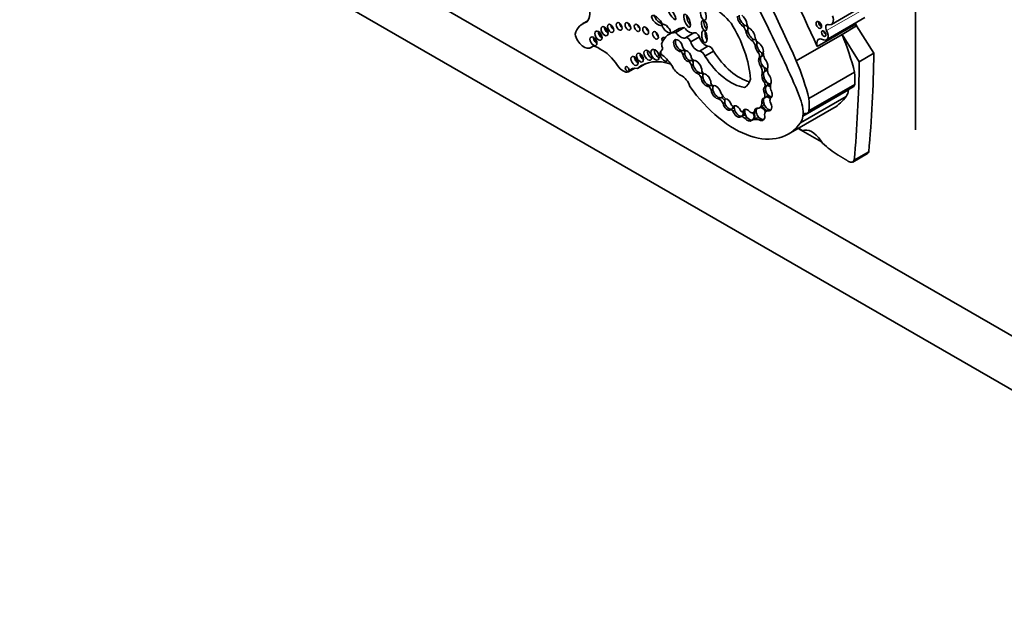
# Model space of a CAD drawing. Units: millimetres. Extents: x 0 to 1388, y 0 to 1142.
# Drawn here: x 397 to 427, y 122 to 140 of the extents above; entities that cross this region are included whole.
import ezdxf
from ezdxf import colors
from ezdxf.entities.mleader import LeaderData, LeaderLine
from ezdxf.math import Vec2, Vec3

# ---------------------------------------------------------------- set-up
doc = ezdxf.new("R2010")
doc.units = ezdxf.units.MM
doc.layers.add('DV7_Défaut', color=7, linetype='Continuous')
doc.layers.add('Défaut', color=7, linetype='Continuous')

# ---------------------------------------------------------------- blocks, each defined once
blk = doc.blocks.new('_DOT')
at = {"color": 0}
blk.add_line((0, 0), (-1, 0), dxfattribs=at)
at = {"color": 0, "const_width": 0.333}
blk.add_lwpolyline([(-0.1665, 0, 1), (0.1665, 0, 1)], format="xyb", close=True, dxfattribs=at)
blk = doc.blocks.new('SE6')
at = {"layer": 'DV7_Défaut', "color": 7, "linetype": 'Continuous', "lineweight": 35}
for p, q in [((423.87, 136.302), (423.87, 159.898)), ((398.98, 146.14), (427.264, 129.81)), ((432.921, 124.911), (397.565, 145.324)), ((421.336, 139.488), (422.498, 140.159)), ((413.991, 139.596), (413.845, 139.512)), ((421.185, 139.021), (422.347, 139.692)), ((416.208, 139.45), (416.279, 139.491)), ((416.695, 139.336), (416.437, 139.187)), ((416.642, 139.243), (416.901, 139.393)), ((417.192, 139.231), (416.933, 139.082)), ((418.733, 139.456), (418.681, 139.426)), ((418.812, 139.308), (418.761, 139.278)), ((420.911, 138.818), (422.073, 139.489)), ((421.655, 139.185), (422.096, 139.439)), ((422.073, 139.489), (422.096, 139.439)), ((422.617, 138.616), (422.096, 139.439)), ((417.096, 138.962), (417.355, 139.111)), ((418.99, 139.036), (418.938, 139.006)), ((420.278, 138.39), (421.655, 139.185)), ((422.177, 138.362), (421.655, 139.185)), ((414.078, 138.781), (414.154, 138.826)), ((416.218, 138.7), (416.203, 138.691)), ((416.849, 138.695), (416.797, 138.665)), ((416.874, 138.701), (416.907, 138.72)), ((417.356, 138.684), (417.614, 138.833)), ((417.525, 138.531), (417.784, 138.68)), ((419.088, 138.872), (419.036, 138.842)), ((419.172, 138.684), (419.12, 138.654)), ((422.177, 138.362), (422.617, 138.616)), ((416.913, 138.605), (416.861, 138.575)), ((417.095, 138.393), (417.043, 138.363)), ((419.215, 138.514), (419.163, 138.484)), ((419.264, 138.549), (419.232, 138.53)), ((415.221, 138.057), (415.414, 138.169)), ((415.494, 138.161), (415.743, 138.304)), ((417.171, 138.273), (417.119, 138.243)), ((417.38, 138.02), (417.329, 137.99)), ((417.44, 138.025), (417.456, 138.035)), ((419.259, 138.245), (419.207, 138.215)), ((419.299, 138.042), (419.247, 138.012)), ((420.657, 137.248), (422.034, 138.043)), ((417.46, 137.916), (417.408, 137.886)), ((419.368, 137.765), (419.317, 137.735)), ((417.693, 137.648), (417.641, 137.618)), ((417.709, 137.653), (417.734, 137.667)), ((417.763, 137.527), (417.711, 137.497)), ((418.716, 137.585), (418.737, 137.597)), ((419.369, 137.443), (419.317, 137.413)), ((419.379, 137.629), (419.33, 137.601)), ((419.411, 137.648), (419.379, 137.629)), ((420.477, 136.72), (421.853, 137.515)), ((420.614, 136.809), (421.992, 137.604)), ((420.66, 136.882), (422.038, 137.677)), ((421.854, 137.517), (421.853, 137.515)), ((417.985, 137.272), (417.933, 137.243)), ((418.123, 137.132), (418.071, 137.102)), ((419.294, 137.131), (419.242, 137.101)), ((419.357, 137.296), (419.305, 137.266)), ((419.383, 137.311), (419.357, 137.296)), ((419.521, 137.286), (419.506, 137.277)), ((420.4, 136.516), (421.776, 137.311)), ((418.344, 136.943), (418.292, 136.913)), ((418.37, 136.958), (418.344, 136.943)), ((418.42, 136.899), (418.368, 136.869)), ((418.41, 137.031), (418.383, 137.015)), ((418.663, 136.848), (418.723, 136.883)), ((418.724, 136.889), (418.672, 136.859)), ((418.986, 136.826), (419.064, 136.871)), ((419.068, 136.895), (419.016, 136.865)), ((419.171, 136.97), (419.249, 137.015)), ((419.447, 136.911), (419.369, 136.866)), ((419.479, 136.906), (419.427, 136.876)), ((420.035, 136.178), (421.411, 136.972)), ((418.647, 136.731), (418.595, 136.702)), ((418.673, 136.746), (418.647, 136.731)), ((418.787, 136.683), (418.735, 136.653)), ((418.98, 136.623), (418.928, 136.593)), ((419.006, 136.638), (418.98, 136.623)), ((419.207, 136.637), (419.155, 136.607)), ((420.476, 136.722), (420.477, 136.722)), ((420.477, 136.72), (420.477, 136.722)), ((420.335, 136.35), (421.042, 135.942)), ((422.022, 135.388), (422.462, 135.642)), ((421.981, 135.336), (422.421, 135.59))]:
    blk.add_line(p, q, dxfattribs=at)
at = {"layer": 'DV7_Défaut', "color": 7, "linetype": 'Continuous', "lineweight": 18}
for p, q in [((421.191, 139.3), (422.353, 139.971)), ((414.101, 138.799), (414.143, 138.823)), ((416.206, 138.693), (416.216, 138.699))]:
    blk.add_line(p, q, dxfattribs=at)
at = {"layer": 'DV7_Défaut', "color": 7, "linetype": 'Continuous', "lineweight": 35}
for centre, major_axis, ratio, start_param, end_param in [((434.391, 144.438), (-13.501, 23.384), 0.57735, 1.274657, 1.456548), ((133.912, 65.792), (250.11, -433.204), 0.57735, 1.409655, 1.417195), ((133.256, 65.414), (250.11, -433.204), 0.57735, 1.409545, 1.417195), ((413.576, 140.116), (0.34, -0.589), 0.57735, 0.130631, 2.412566), ((417.667, 138.446), (-0.996, 1.726), 0.57735, 5.022286, 5.433289), ((414.519, 138.344), (0.674, -1.167), 0.57735, 2.9862, 3.631268), ((415.041, 139.485), (-0.064, 0.111), 0.57735, 0.950259, 2.191333), ((415.306, 139.488), (-0.062, 0.107), 0.57735, 0.998103, 2.14349), ((416.152, 139.649), (-0.15, 0.144), 0.367046, 0.235246, 2.428912), ((417.065, 139.641), (-0.076, 0.196), 0.341608, 0.720334, 2.527881), ((417.58, 139.499), (-0.04, 0.156), 0.494098, 0.719702, 2.697699), ((417.146, 138.675), (-1.243, 2.153), 0.57735, 4.009176, 4.772398), ((418.644, 139.606), (0.115, -0.186), 0.470072, 3.705331, 5.623453), ((418.696, 139.636), (0.115, -0.186), 0.470072, 3.705331, 5.623453), ((418.644, 139.606), (-0.115, 0.186), 0.470072, 3.871118, 5.441499), ((418.915, 139.46), (0.092, -0.159), 0.57735, 4.125656, 4.903306), ((421.029, 139.513), (-0.058, 0.1), 0.57735, 0.66495, 2.476643), ((421.189, 139.742), (-0.147, 0.254), 0.57735, 2.624854, 4.406727), ((422.253, 139.471), (0.138, -0.238), 0.57735, 4.16071, 4.319655), ((414.418, 139.207), (-0.076, 0.132), 0.57735, 0.750254, 2.391339), ((414.602, 139.343), (-0.075, 0.13), 0.57735, 0.763789, 2.377803), ((414.785, 139.427), (-0.067, 0.116), 0.57735, 0.887382, 2.254211), ((415.582, 139.441), (-0.06, 0.103), 0.57735, 1.056145, 2.085448), ((415.841, 139.356), (-0.062, 0.107), 0.57735, 0.996891, 2.144702), ((416.136, 139.216), (-0.062, 0.108), 0.57735, 0.99014, 2.151452), ((417.044, 138.135), (0.607, -1.052), 0.57735, 2.842772, 3.580526), ((416.466, 139.421), (-0.116, 0.123), 0.375844, 1.082286, 1.883408), ((416.787, 139.413), (0.186, -0.322), 0.57735, 4.914096, 6.041895), ((417.302, 138.284), (0.607, -1.052), 0.57735, 2.842772, 3.141593), ((417.046, 139.562), (0.186, -0.322), 0.57735, 4.914096, 6.041895), ((417.265, 139.105), (0.073, -0.126), 0.57735, 1.295598, 3.141593), ((417.612, 139.177), (-0.027, 0.183), 0.418669, 0.982762, 2.489144), ((418.607, 139.301), (-0.116, 0.201), 0.57735, 4.281507, 5.025325), ((418.696, 139.636), (-0.115, 0.186), 0.470072, 2.48186, 3.119976), ((418.897, 139.189), (0.106, -0.186), 0.471853, 3.973482, 5.710316), ((418.685, 139.346), (-0.116, 0.201), 0.57735, 4.537167, 4.866397), ((418.949, 139.219), (0.106, -0.186), 0.471853, 3.494188, 3.973482), ((418.949, 139.219), (0.106, -0.186), 0.471853, 3.973482, 5.710316), ((418.897, 139.189), (-0.106, 0.186), 0.471853, 3.931447, 5.811964), ((409.38, 135.67), (9.187, -15.913), 0.57735, 1.348586, 1.470851), ((421.059, 139.239), (-0.126, 0.218), 0.57735, 2.244639, 4.661339), ((421.176, 139.252), (-0.0464, 0.0803), 0.57735, 0.880189, 2.261404), ((421.274, 139.338), (0.079, -0.136), 0.57735, 2.624854, 4.661339), ((413.878, 139.127), (-0.199, 0.345), 0.57735, 1.069896, 3.267812), ((414.266, 139.037), (-0.074, 0.128), 0.57735, 0.785398, 2.360696), ((416.307, 138.834), (-0.063, 0.11), 0.57735, 0.123235, 1.293962), ((416.318, 138.977), (-0.065, 0.112), 0.57735, 0, 1.415701), ((416.318, 138.977), (-0.065, 0.112), 0.57735, 5.503242, 6.283185), ((416.721, 138.847), (0.106, -0.173), 0.544852, 0.960341, 6.008363), ((416.773, 138.877), (0.106, -0.173), 0.544852, 3.40076, 6.008363), ((417.006, 138.956), (0.073, -0.126), 0.57735, 1.295598, 3.287985), ((417.276, 138.929), (0.134, -0.233), 0.57735, 4.255074, 5.928393), ((417.535, 139.078), (0.134, -0.233), 0.57735, 4.255074, 5.928393), ((418.925, 138.884), (-0.08, 0.138), 0.57735, 4.102767, 5.383983), ((418.949, 139.219), (-0.106, 0.186), 0.471853, 2.568724, 3.120997), ((419.003, 138.929), (-0.08, 0.138), 0.57735, 4.492341, 5.383983), ((419.145, 139.055), (0.081, -0.14), 0.57735, 4.126495, 5.340624), ((419.212, 138.796), (0.092, -0.171), 0.498199, 3.467767, 4.00704), ((419.16, 138.766), (-0.092, 0.171), 0.498199, 3.702686, 5.729892), ((421.091, 138.8), (0.138, -0.238), 0.57735, 2.620979, 4.319655), ((418.595, 138.711), (2.562, -4.438), 0.57735, 1.105817, 1.350576), ((414.286, 138.526), (0.165, -0.287), 0.57735, 2.027286, 3.267812), ((414.439, 137.899), (-0.49, 0.849), 0.57735, 4.794539, 5.609679), ((415.906, 138.617), (-0.083, 0.144), 0.57735, 0.675543, 2.46605), ((416.125, 138.631), (-0.089, 0.155), 0.57735, 0.620018, 2.521575), ((416.292, 138.532), (-0.084, 0.145), 0.57735, 0.319657, 3.494793), ((416.243, 138.622), (0.0398, -0.069), 0.57735, 3.068955, 5.382232), ((416.138, 138.823), (-0.073, 0.127), 0.57735, 3.068955, 4.435555), ((416.791, 138.581), (0.0539, -0.0934), 0.57735, 1.192076, 2.271684), ((416.773, 138.877), (-0.106, 0.173), 0.544852, 2.86677, 3.415496), ((416.929, 138.793), (-0.0549, 0.0951), 0.57735, 1.22992, 2.675408), ((416.869, 138.626), (0.0539, -0.0934), 0.57735, 1.677179, 2.192199), ((417.039, 138.56), (0.085, -0.158), 0.600911, 3.383704, 4.12117), ((416.988, 138.53), (-0.085, 0.158), 0.600911, 4.177551, 5.824881), ((417.416, 138.519), (0.09, -0.156), 0.57735, 1.321106, 2.847891), ((417.674, 138.668), (0.09, -0.156), 0.57735, 1.321106, 2.847891), ((418.561, 139.219), (0.817, -1.415), 0.57735, 4.760368, 5.769057), ((419.16, 138.766), (0.092, -0.171), 0.498199, 4.00704, 5.134851), ((419.212, 138.796), (0.092, -0.171), 0.498199, 4.00704, 5.134851), ((419.062, 138.584), (-0.076, 0.131), 0.57735, 3.587108, 4.925891), ((419.212, 138.796), (-0.092, 0.171), 0.498199, 1.993258, 2.928731), ((419.14, 138.629), (-0.076, 0.131), 0.57735, 3.66236, 4.412105), ((419.563, 138.481), (-0.198, 0.343), 0.57735, 0.774107, 1.32378), ((390.278, 157.93), (22.87, -39.612), 0.57735, 0.685989, 0.768173), ((415.504, 138.444), (-0.075, 0.13), 0.57735, 0.764814, 2.376779), ((416.875, 136.056), (1.263, -2.187), 0.57735, 2.565482, 3.240281), ((415.671, 138.545), (-0.073, 0.127), 0.57735, 0.785398, 2.354359), ((416.176, 137.997), (-0.369, 0.64), 0.57735, 4.686344, 5.382232), ((416.988, 138.53), (0.085, -0.158), 0.600911, 4.12117, 5.998645), ((417.039, 138.56), (0.085, -0.158), 0.600911, 4.12117, 5.998645), ((417, 138.243), (-0.094, 0.162), 0.57735, 4.391779, 5.17279), ((417.039, 138.56), (-0.085, 0.158), 0.600911, 2.857052, 3.462841), ((417.172, 138.481), (0.0443, -0.0767), 0.57735, 4.236343, 5.750319), ((417.078, 138.288), (-0.094, 0.162), 0.57735, 4.773015, 5.17279), ((417.325, 138.225), (0.119, -0.197), 0.546636, 3.359915, 4.156492), ((417.273, 138.195), (-0.119, 0.197), 0.546636, 3.833549, 6.004163), ((418.302, 139.07), (0.817, -1.415), 0.57735, 4.760368, 5.864117), ((419.281, 138.315), (0.095, -0.188), 0.544798, 3.39831, 4.982396), ((419.333, 138.345), (0.095, -0.188), 0.544798, 3.39831, 4.982396), ((419.333, 138.345), (0.095, -0.188), 0.544798, 2.659846, 3.39831), ((419.359, 138.36), (0.095, -0.188), 0.544798, 2.893639, 3.39831), ((419.281, 138.315), (-0.095, 0.188), 0.544798, 3.739562, 5.233235), ((417.218, 137.915), (2.562, -4.438), 0.57735, 1.105817, 1.350576), ((389.838, 157.676), (22.87, -39.612), 0.57735, 0.685989, 0.768173), ((415.054, 138.381), (0.183, -0.316), 0.57735, 4.794539, 6.201035), ((415.627, 137.578), (0.324, -0.561), 0.57735, 2.650457, 3.445164), ((416.771, 138.306), (-0.211, 0.365), 0.57735, 1.544751, 2.470334), ((417.273, 138.195), (0.119, -0.197), 0.546636, 4.156492, 5.798721), ((417.325, 138.225), (0.119, -0.197), 0.546636, 4.156492, 5.798721), ((417.325, 138.225), (-0.119, 0.197), 0.546636, 2.657128, 3.125495), ((417.399, 137.924), (-0.071, 0.122), 0.57735, 4.752946, 5.226834), ((417.492, 138.071), (0.0429, -0.0742), 0.57735, 4.212829, 5.671248), ((419.048, 138.165), (0.143, -0.247), 0.57735, 0.625391, 1.445087), ((419.333, 138.345), (-0.095, 0.188), 0.544798, 1.840803, 3.165151), ((419.43, 137.888), (0.096, -0.194), 0.550655, 3.57397, 5.106921), ((419.43, 137.888), (0.096, -0.194), 0.550655, 2.522978, 3.57397), ((419.126, 138.21), (0.143, -0.247), 0.57735, 0.625391, 1.15739), ((419.456, 137.903), (0.096, -0.194), 0.550655, 2.724772, 3.57397), ((419.703, 137.959), (-0.206, 0.357), 0.57735, 0.594956, 1.164111), ((420.503, 138.727), (1.09, -1.888), 0.57735, 0.692894, 0.897916), ((416.834, 137.631), (-0.183, 0.316), 0.57735, 4.345676, 5.611927), ((417.321, 137.879), (-0.071, 0.122), 0.57735, 4.443891, 5.424225), ((417.556, 137.806), (0.105, -0.181), 0.573069, 3.957226, 6.110548), ((417.607, 137.836), (0.105, -0.181), 0.573069, 3.378401, 3.957226), ((417.607, 137.836), (0.105, -0.181), 0.573069, 3.957226, 6.110548), ((417.556, 137.806), (-0.105, 0.181), 0.573069, 3.965624, 5.861323), ((417.764, 137.715), (0.045, -0.0779), 0.57735, 4.240846, 5.617706), ((418.252, 138.413), (-0.475, 0.822), 0.57735, 3.120096, 3.652719), ((419.379, 137.858), (0.096, -0.194), 0.550655, 3.57397, 5.106921), ((419.199, 137.722), (0.097, -0.168), 0.57735, 0.492187, 1.321538), ((419.43, 137.888), (-0.096, 0.194), 0.550655, 1.965328, 2.96195), ((419.277, 137.767), (0.097, -0.168), 0.57735, 0.492187, 0.993082), ((419.379, 137.858), (-0.096, 0.194), 0.550655, 3.557488, 5.170598), ((418.414, 138.986), (-1.622, 2.809), 0.57735, 1.730291, 3.403821), ((417.618, 137.523), (-0.068, 0.118), 0.57735, 4.184264, 5.251285), ((417.607, 137.836), (-0.105, 0.181), 0.573069, 2.968955, 3.341709), ((417.863, 137.442), (0.109, -0.189), 0.578531, 4.107345, 5.972652), ((417.696, 137.568), (-0.068, 0.118), 0.57735, 4.682136, 5.225386), ((417.915, 137.472), (0.109, -0.189), 0.578531, 3.382237, 4.107345), ((417.915, 137.472), (0.109, -0.189), 0.578531, 4.107345, 5.972652), ((417.863, 137.442), (-0.109, 0.189), 0.578531, 4.207848, 6.137379), ((419.422, 137.441), (-0.092, 0.16), 0.576346, 0.006869, 1.420786), ((419.474, 137.471), (-0.092, 0.16), 0.576346, 0.006869, 1.420786), ((419.474, 137.471), (0.092, -0.16), 0.576346, 4.562379, 5.999823), ((419.474, 137.471), (0.092, -0.16), 0.576346, 2.189839, 3.148462), ((419.5, 137.486), (0.092, -0.16), 0.576346, 2.379251, 3.148462), ((419.821, 137.416), (-0.23, 0.398), 0.57735, 0.50068, 1.027398), ((419.422, 137.441), (-0.092, 0.16), 0.576346, 3.062918, 4.805551), ((421.388, 137.835), (0.33, -0.572), 0.57735, 0.194739, 0.688449), ((421.985, 137.424), (0.093, -0.162), 0.57735, 3.754934, 3.815357), ((421.873, 137.81), (-0.119, 0.206), 0.57735, 3.141593, 3.729495), ((417.951, 137.048), (-0.114, 0.197), 0.57735, 4.653315, 5.606191), ((417.915, 137.472), (-0.109, 0.189), 0.578531, 2.83106, 3.60531), ((418.22, 137.529), (0.21, -0.364), 0.57735, 4.717224, 5.23505), ((418.028, 137.093), (-0.114, 0.197), 0.57735, 4.893156, 5.606191), ((417.941, 137.487), (-0.109, 0.189), 0.578531, 3.125113, 3.372797), ((418.248, 137.101), (0.087, -0.163), 0.58764, 3.402718, 4.226288), ((418.248, 137.101), (-0.087, 0.163), 0.58764, 1.084695, 3.234093), ((418.196, 137.071), (-0.087, 0.163), 0.58764, 4.414204, 5.968655), ((419.386, 137.071), (0.1, -0.188), 0.592594, 2.984688, 4.252344), ((419.438, 137.101), (0.1, -0.188), 0.592594, 3.340195, 4.252344), ((419.438, 137.101), (0.1, -0.188), 0.592594, 4.252344, 5.828762), ((419.221, 137.401), (0.08, -0.138), 0.57735, 0.058145, 1.330655), ((419.438, 137.101), (-0.1, 0.188), 0.592594, 5.195168, 6.126281), ((419.299, 137.446), (0.08, -0.138), 0.57735, 0.058145, 0.742488), ((419.464, 137.116), (-0.1, 0.188), 0.592594, 5.298718, 6.126281), ((419.386, 137.071), (-0.1, 0.188), 0.592594, 2.687169, 4.813533), ((419.668, 137.082), (-0.13, 0.226), 0.57735, 0.286587, 0.963955), ((419.74, 137.242), (0.524, -0.908), 0.57735, 0.673764, 1.348586), ((419.125, 137.932), (1.09, -1.888), 0.57735, 0.692894, 0.897916), ((419.79, 139.781), (-1.622, 2.809), 0.57735, 3.141593, 3.403821), ((418.196, 137.071), (-0.087, 0.163), 0.58764, 1.084695, 3.234093), ((418.33, 136.834), (-0.044, 0.0762), 0.57735, 4.844713, 6.162559), ((418.359, 137.1), (0.0465, -0.0805), 0.57735, 4.730032, 5.873374), ((418.248, 137.101), (0.087, -0.163), 0.58764, 0.092501, 0.752514), ((418.492, 136.861), (-0.097, 0.163), 0.579926, 1.189495, 3.209342), ((418.274, 137.116), (0.087, -0.163), 0.58764, 0.092501, 0.72002), ((418.408, 136.879), (-0.044, 0.0762), 0.57735, 5.479235, 6.162559), ((418.492, 136.861), (0.097, -0.163), 0.579926, 1.303045, 3.274991), ((418.544, 136.891), (-0.097, 0.163), 0.579926, 0.133398, 1.189495), ((418.544, 136.891), (-0.097, 0.163), 0.579926, 1.189495, 3.209342), ((418.632, 136.902), (-0.0309, 0.0535), 0.57735, 1.810492, 3.528577), ((418.544, 136.891), (0.097, -0.163), 0.579926, 0.06775, 1.033482), ((418.81, 136.747), (0.101, -0.168), 0.588318, 1.941835, 3.693816), ((418.57, 136.906), (0.097, -0.163), 0.579926, 0.06775, 1.033482), ((418.862, 136.777), (0.101, -0.168), 0.588318, 3.693816, 4.930135), ((418.862, 136.777), (0.101, -0.168), 0.588318, 3.395165, 3.693816), ((418.903, 136.969), (-0.083, 0.144), 0.57735, 2.027095, 3.632638), ((418.888, 136.792), (0.101, -0.168), 0.588318, 0.195662, 1.458969), ((419.171, 136.774), (0.107, -0.176), 0.651876, 2.55439, 3.831869), ((419.223, 136.804), (0.107, -0.176), 0.651876, 3.831869, 5.425778), ((418.981, 137.014), (-0.083, 0.144), 0.57735, 3.141593, 3.166975), ((419.223, 136.804), (0.107, -0.176), 0.651876, 3.351647, 3.831869), ((418.995, 137.274), (-0.175, 0.304), 0.57735, 3.005829, 3.821624), ((419.223, 136.804), (-0.107, 0.176), 0.651876, 4.584716, 5.695983), ((419.249, 136.819), (-0.107, 0.176), 0.651876, 4.602845, 5.695983), ((419.073, 137.319), (-0.175, 0.304), 0.57735, 3.141593, 3.580942), ((419.486, 136.663), (0.117, -0.203), 0.57735, 2.722934, 3.913786), ((419.564, 136.708), (0.117, -0.203), 0.57735, 3.091505, 3.141593), ((419.438, 137.101), (-0.1, 0.188), 0.592594, 2.687169, 2.92224), ((420.496, 137.015), (-0.119, 0.206), 0.57735, 2.738495, 3.729495), ((418.694, 136.49), (-0.118, 0.204), 0.57735, 5.250554, 6.134003), ((418.772, 136.535), (-0.118, 0.204), 0.57735, 5.619483, 6.134003), ((418.81, 136.747), (-0.101, 0.168), 0.588318, 1.788543, 3.337254), ((418.862, 136.777), (-0.101, 0.168), 0.588318, 1.788543, 2.92735), ((419.286, 135.946), (-0.37, 0.641), 0.57735, 5.751488, 6.25165), ((418.862, 136.777), (-0.101, 0.168), 0.588318, 3.337254, 4.614621), ((419.364, 135.991), (-0.37, 0.641), 0.57735, 5.88266, 6.25165), ((419.171, 136.774), (-0.107, 0.176), 0.651876, 2.284186, 4.266153), ((419.223, 136.804), (-0.107, 0.176), 0.651876, 2.284186, 2.900434), ((420.012, 137.041), (0.33, -0.572), 0.57735, 0.194739, 0.688449), ((420.607, 136.629), (0.093, -0.162), 0.57735, 2.738495, 3.815357), ((420.385, 136.61), (0.175, -0.303), 0.57735, 5.319199, 6.093141), ((420.755, 135.765), (-0.292, 0.506), 0.57735, 4.646947, 6.093141), ((421.63, 138.157), (1.631, -2.826), 0.57735, -1.032738, -0.822886), ((422.301, 135.798), (-0.12, 0.208), 0.57735, 3.141593, 3.599872), ((421.861, 135.544), (-0.12, 0.208), 0.57735, 2.319669, 3.599872)]:
    blk.add_ellipse(centre, major_axis=major_axis, ratio=ratio, start_param=start_param, end_param=end_param, dxfattribs=at)
for centre, major_axis, ratio in [((416.523, 139.814), (-0.117, 0.18), 0.247403), ((416.987, 139.596), (-0.076, 0.196), 0.341608), ((417.475, 139.783), (-0.049, 0.173), 0.446332), ((414.681, 139.367), (-0.067, 0.116), 0.57735), ((414.937, 139.425), (-0.064, 0.111), 0.57735), ((415.202, 139.428), (-0.062, 0.107), 0.57735), ((415.478, 139.381), (-0.06, 0.103), 0.57735), ((416.074, 139.604), (-0.15, 0.144), 0.367046), ((416.363, 139.361), (-0.116, 0.123), 0.375844), ((417.502, 139.454), (-0.04, 0.156), 0.494098), ((420.957, 139.471), (0.058, -0.1), 0.57735), ((414.314, 139.147), (-0.076, 0.132), 0.57735), ((414.498, 139.283), (-0.075, 0.13), 0.57735), ((415.737, 139.297), (-0.062, 0.107), 0.57735), ((416.032, 139.156), (-0.062, 0.108), 0.57735), ((417.508, 139.117), (-0.027, 0.183), 0.418669), ((421.104, 139.21), (0.0464, -0.0803), 0.57735), ((414.163, 138.977), (-0.074, 0.128), 0.57735), ((415.567, 138.485), (-0.073, 0.127), 0.57735), ((415.802, 138.557), (-0.083, 0.144), 0.57735), ((416.021, 138.571), (-0.089, 0.155), 0.57735), ((415.4, 138.384), (-0.075, 0.13), 0.57735), ((415.179, 138.141), (-0.0397, 0.0687), 0.57735)]:
    blk.add_ellipse(centre, major_axis=major_axis, ratio=ratio, dxfattribs=at)
blk.add_open_spline([(421.544, 135.544), (421.699, 135.448), (421.855, 135.352)], degree=2, dxfattribs=at)

msp = doc.modelspace()

# ---------------------------------------------------------------- block references
at = {"layer": 'Défaut'}
msp.add_blockref('SE6', (0, 0), dxfattribs=at)

# ---------------------------------------------------------------- leaders
at = {"layer": 'Défaut', "color": 7, "linetype": 'Continuous', "lineweight": 18}
ml = msp.add_multileader_mtext('Standard', dxfattribs=at)
ml.set_content('{\\pxsm0.9;\\fSolid Edge ISO|b1||i0||c0|p34;\\W1.;16/05/2017\\P}', color=256)
ml.set_leader_properties()
ml.set_arrow_properties(name='DOT')
ml.build(insert=Vec2(0, 0))
ml.multileader.update_dxf_attribs({"leader_type": 0, "dogleg_length": 0, "arrow_head_size": 12})
ctx = ml.context
ctx.base_point, ctx.char_height, ctx.arrow_head_size, ctx.landing_gap_size = Vec3(1088.943, 1135.295), 12, 12, 4.2
notes = []
notes.append((ctx, [(0, (0, 0, 0), (0, 0), (1, 0), 1, [])]))
ctx.mtext.insert = Vec3(1090.943, 1141.415)
ml = msp.add_multileader_mtext('Standard', dxfattribs=at)
ml.set_content('{\\pxsm0.9;\\fArial|b1||i0||c0|p34;\\W1.;40SGB\\P}', color=256)
ml.set_leader_properties()
ml.set_arrow_properties(name='DOT')
ml.build(insert=Vec2(0, 0))
ml.multileader.update_dxf_attribs({"leader_type": 0, "dogleg_length": 0, "arrow_head_size": 12})
ctx = ml.context
ctx.base_point, ctx.char_height, ctx.arrow_head_size, ctx.landing_gap_size = Vec3(369.816, 1135.115), 12, 12, 4.2
notes.append((ctx, [(0, (0, 0, 0), (0, 0), (1, 0), 1, [])]))
ctx.mtext.insert = Vec3(371.816, 1141.229)
for ctx, leaders in notes:
    for number, flags, end, landing, length, lines in leaders:
        leader = LeaderData()
        leader.index, (leader.has_last_leader_line, leader.has_dogleg_vector, leader.attachment_direction) = number, flags
        leader.last_leader_point, leader.dogleg_vector, leader.dogleg_length = Vec3(end), Vec3(landing), length
        for number, points, colour, breaks in lines:
            line = LeaderLine()
            line.index, line.vertices, line.color, line.breaks = number, Vec3.list(points), colors.encode_raw_color(colour), breaks
            leader.lines.append(line)
        ctx.leaders.append(leader)

doc.saveas('drawing.dxf')
